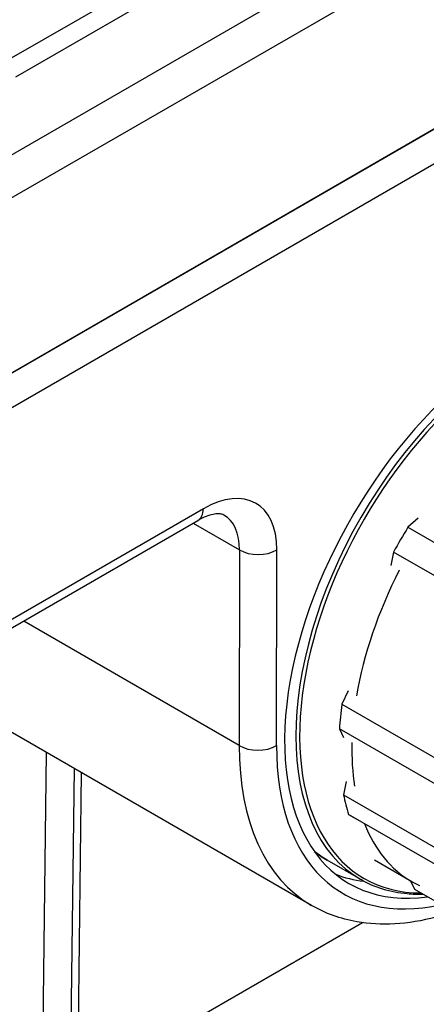
# Model space of a CAD drawing. Units: millimetres. Extents: x 173 to 2322, y 22 to 3027.
# Drawn here: x 839 to 860, y 1998 to 2050 of the extents above; entities that cross this region are included whole.
import ezdxf

# ---------------------------------------------------------------- set-up
doc = ezdxf.new("R2010")
doc.units = ezdxf.units.MM
doc.header["$LTSCALE"] = 11.111111
doc.layers.add('Visible Edges(Hillmar_metric)', color=7, linetype='Continuous', lineweight=25)
doc.layers.add('Visible Tangent Edges(Hillmar_Metric)', color=7, linetype='Continuous', lineweight=25, true_color=0xc0c0c0)

msp = doc.modelspace()

# ---------------------------------------------------------------- linework, layer by layer
at = {"layer": 'Visible Edges(Hillmar_metric)'}
for p, q in [((825.7069, 2024.1611), (1002.4792, 2126.2301)), ((1002.4937, 2126.2075), (825.7215, 2024.1385)), ((825.7215, 2022.3382), (1002.4938, 2124.4073)), ((859.659, 2023.7223), (859.1229, 2023.2486)), ((828.3454, 2012.2285), (848.0539, 2023.6083)), ((859.1229, 2023.2486), (869.6232, 2017.1865)), ((858.3679, 2021.9451), (858.223, 2021.2433)), ((868.8682, 2015.8831), (858.3679, 2021.9451)), ((854.0393, 2003.3221), (833.4784, 2015.1923)), ((855.9728, 2014.6255), (855.6395, 2013.9211)), ((855.6395, 2013.9211), (866.1398, 2007.859)), ((855.5109, 2012.626), (855.7283, 2012.1622)), ((866.0113, 2006.5639), (855.5109, 2012.626)), ((841.5188, 1978.9325), (841.9245, 2010.3162)), ((855.8717, 2009.8531), (855.7268, 2009.1512)), ((855.7268, 2009.1512), (866.2272, 2003.0892)), ((855.9999, 2008.1201), (856.3911, 2007.892)), ((866.5003, 2002.0581), (855.9999, 2008.1201)), ((856.643, 2004.681), (854.8752, 2005.7016)), ((856.643, 2004.681), (854.8752, 2005.7016)), ((859.3304, 2004.5729), (857.3662, 2005.7069)), ((859.3304, 2004.5729), (857.3662, 2005.7069)), ((859.2673, 2004.6093), (859.4722, 2004.1721)), ((859.4722, 2004.1721), (869.9725, 1998.1101))]:
    msp.add_line(p, q, dxfattribs=at)
for centre, major_axis, ratio, start_param, end_param in [((864.655, 2019.1399), (8.693, 14.6266), 0.568708, 5.8731024, 9.8492618), ((866.527, 2018.0592), (-7.8101, -13.5282), 0.5773357, 4.6616483, 4.7581151), ((866.527, 2018.0592), (-7.8101, -13.5282), 0.5773357, 5.3285414, 5.4250082), ((866.527, 2018.0592), (-7.8101, -13.5282), 0.5773357, 5.7088458, 5.8053126), ((863.0405, 2020.072), (-8.5066, -14.7346), 0.5773357, 0.0882751, 0.2403633)]:
    msp.add_ellipse(centre, major_axis=major_axis, ratio=ratio, start_param=start_param, end_param=end_param, dxfattribs=at)
for points, knots in [([(849.4257, 2023.8934), (849.3931, 2023.9122), (849.3575, 2023.9274), (849.2628, 2023.9518), (849.2033, 2023.9607), (849.0512, 2023.9617), (848.9586, 2023.9535), (848.7428, 2023.9091), (848.6197, 2023.8728), (848.3512, 2023.7662), (848.2059, 2023.696), (848.0539, 2023.6083)], [-0.78540718, -0.78540718, -0.78540718, -0.78540718, -0.62832574, -0.62832574, -0.47124431, -0.47124431, -0.31416287, -0.31416287, -0.15708144, -0.15708144, 0, 0, 0, 0]), ([(859.9467, 2003.8982), (859.6529, 2003.8893), (859.3645, 2003.8979), (858.195, 2004.0054), (857.3714, 2004.2605), (856.643, 2004.681)], [4.89077075, 4.89077075, 4.89077075, 4.89077075, 4.97339304, 4.97339304, 5.23348045, 5.23348045, 5.23348045, 5.23348045]), ([(859.9467, 2003.8982), (859.6529, 2003.8893), (859.3645, 2003.8979), (858.195, 2004.0054), (857.3714, 2004.2605), (856.643, 2004.681)], [7.418481, 7.418481, 7.418481, 7.418481, 7.50110329, 7.50110329, 7.7611907, 7.7611907, 7.7611907, 7.7611907]), ([(861.5207, 2002.9894), (861.2149, 2002.8822), (860.9093, 2002.7875), (859.8716, 2002.5087), (859.1433, 2002.3864), (857.7446, 2002.307), (857.0729, 2002.3431), (855.5774, 2002.6105), (854.7704, 2002.9), (854.0393, 2003.3221)], [0.19636005, 0.19636005, 0.19636005, 0.19636005, 0.26398007, 0.26398007, 0.42667535, 0.42667535, 0.58217876, 0.58217876, 0.78540718, 0.78540718, 0.78540718, 0.78540718])]:
    msp.add_open_spline(points, degree=3, knots=knots, dxfattribs=at)
for points in [[(854.8752, 2005.7016), (854.637, 2005.8391), (854.409, 2005.9942), (854.1921, 2006.1661)], [(854.8752, 2005.7016), (854.637, 2005.8391), (854.409, 2005.9942), (854.1921, 2006.1661)], [(859.7592, 2004.3478), (859.6133, 2004.4171), (859.4702, 2004.4922), (859.3304, 2004.5729)], [(859.7592, 2004.3478), (859.6133, 2004.4171), (859.4702, 2004.4922), (859.3304, 2004.5729)]]:
    msp.add_open_spline(points, degree=3, dxfattribs=at)
at = {"layer": 'Visible Tangent Edges(Hillmar_Metric)'}
for p, q in [((831.0336, 2036.4606), (996.9186, 2132.2433)), ((847.4192, 2053.2927), (837.959, 2047.8304)), ((838.45, 2046.9883), (847.9102, 2052.4507)), ((851.3735, 2050.4561), (830.0516, 2038.1447)), ((848.3414, 2024.2273), (828.6329, 2012.8475)), ((847.8046, 2023.4644), (850.2479, 2022.0538)), ((850.2479, 2022.0538), (850.2323, 2011.746)), ((852.1963, 2011.7441), (852.2119, 2022.0519)), ((850.2323, 2011.746), (838.8702, 2018.3056)), ((839.6389, 1977.5162), (840.0767, 2011.383)), ((841.528, 2010.5451), (841.112, 1978.3667)), ((856.7299, 2002.4106), (841.7102, 1993.739))]:
    msp.add_line(p, q, dxfattribs=at)
for centre, major_axis, ratio, start_param, end_param in [((864.9065, 2018.9947), (-8.2636, -14.3137), 0.5773357, 3.1415927, 6.2831853), ((864.9065, 2018.9947), (-8.2636, -14.3137), 0.5773357, 3.1415927, 6.2831853), ((865.0048, 2018.938), (-8.1941, -14.1934), 0.5773357, 2.8210247, 6.6037533), ((865.0048, 2018.938), (-8.1941, -14.1934), 0.5773357, 2.8210247, 6.6037533), ((848.2832, 2019.7249), (-2.8385, -4.776), 0.568708, 2.3764939, 3.9342003), ((847.3594, 2024.8111), (0.6945, -1.2028), 0.5773523, 0, 0.7705394), ((847.3012, 2020.3087), (2.1438, 3.5733), 0.5658058, 5.5203917, 6.2926909), ((851.2299, 2022.6356), (1.3889, -0.0021), 0.5933702, 3.9280001, 5.4986023), ((866.969, 2017.804), (7.6386, 13.2311), 0.5773357, 1.6621881, 2.141283), ((866.969, 2017.804), (7.6386, 13.2311), 0.5773357, 1.6621881, 2.141283), ((863.6728, 2019.707), (9.696, 16.3483), 0.5693426, 2.3759823, 3.1482815), ((851.2143, 2012.3278), (1.3889, -0.0021), 0.5933702, 3.9280001, 5.4986023), ((864.6548, 2019.1232), (-9.0014, -15.1455), 0.568708, 5.5180866, 6.7810061), ((866.969, 2017.804), (7.6386, 13.2311), 0.5773357, 2.3290812, 2.5215875), ((866.969, 2017.804), (7.6386, 13.2311), 0.5773357, 2.3290812, 2.5215875), ((866.969, 2017.804), (-7.6386, -13.2311), 0.5773357, 5.8509783, 6.2831853), ((866.969, 2017.804), (-7.6386, -13.2311), 0.5773357, 5.8509783, 6.2831853), ((863.1387, 2020.0153), (-8.2636, -14.3137), 0.5773357, 6.1963983, 6.2831853), ((863.1387, 2020.0153), (-8.2636, -14.3137), 0.5773357, 6.1963983, 6.2831853)]:
    msp.add_ellipse(centre, major_axis=major_axis, ratio=ratio, start_param=start_param, end_param=end_param, dxfattribs=at)

doc.saveas('drawing.dxf')
